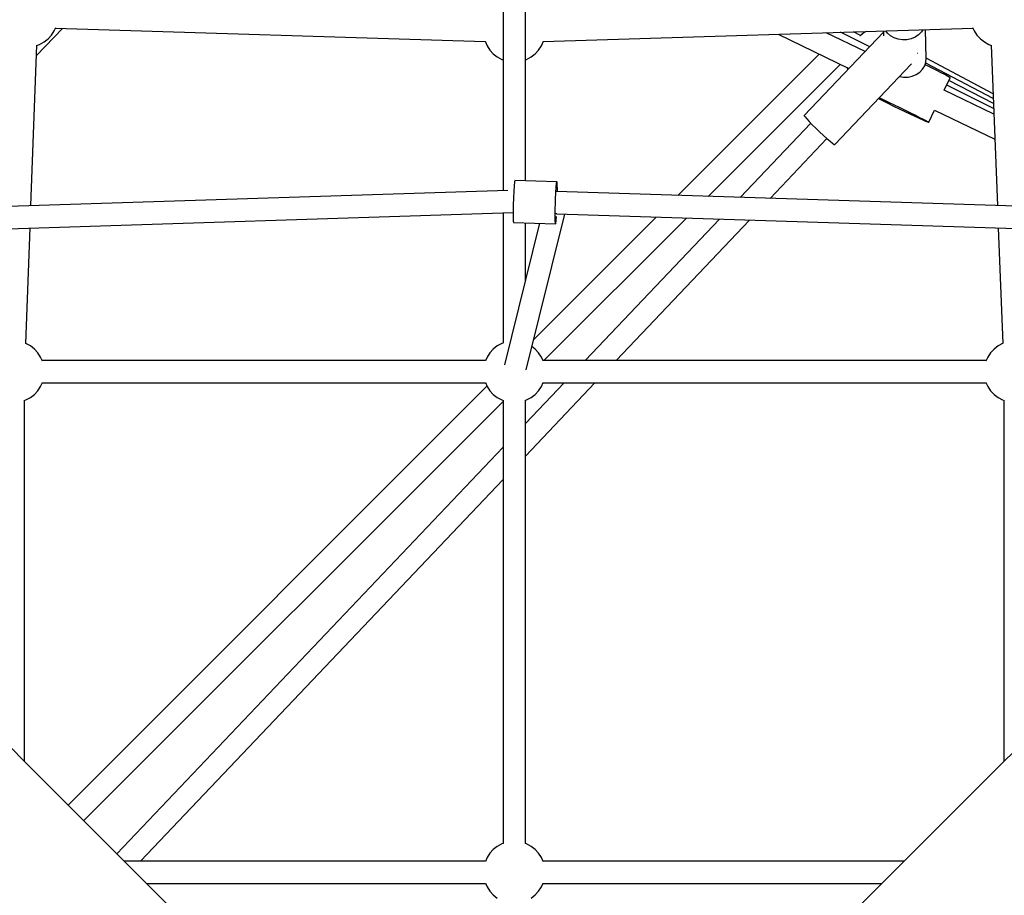
# Model space of a CAD drawing. Units: millimetres. Extents: x -3051 to 13211, y -6083 to 15283.
# Drawn here: x 3499 to 4294, y 8876 to 9583 of the extents above; entities that cross this region are included whole.
import ezdxf

# ---------------------------------------------------------------- set-up
doc = ezdxf.new("R2010")
doc.units = ezdxf.units.MM
doc.layers.add('PV-363D', color=7, linetype='Continuous')
doc.styles.get("Standard").update_dxf_attribs({"font": 'arial.ttf'})
doc.dimstyles.new('Kopia Kopia ISO-25 moduły', dxfattribs={"dimtxt": 300, "dimasz": 210, "dimexe": 1.25, "dimexo": 0.625, "dimgap": 80, "dimtad": 1, "dimdec": 1, "dimlfac": 0.001, "dimtxsty": 'Standard', "dimblk": 'OBLIQUE', "dimcen": 2.5, "dimse1": 1, "dimse2": 1, "dimadec": 0, "dimazin": 0, "dimtfac": 1, "dimtdec": 1, "dimtmove": 0, "dimatfit": 3, "dimfxl": 1, "dimtfillclr": 256, "dimarcsym": 0})

# ---------------------------------------------------------------- blocks, each defined once
blk = doc.blocks.new('*U2')
at = {"layer": 'PV-363D'}
for p, q in [((-739.8, -1572.01), (-739.8, -2188.7)), ((-721.8, -2180.69), (-721.8, -1572.01)), ((-1116.3, -2079.51), (-1095.29, -2057.67)), ((-1102, -2059.64), (-1100.84, -2057.01)), ((-1101.05, -2057.49), (-754.29, -2068.2)), ((-707.32, -2068.2), (-360.55, -2057.49)), ((-360.78, -2056.97), (-359.61, -2059.64)), ((-1110.28, -2068.64), (-1107.03, -2066.12)), ((-1107.03, -2066.12), (-1104.25, -2063.09)), ((-1104.25, -2063.09), (-1102, -2059.64)), ((-517.78, -2062.35), (-460.59, -2090.08)), ((-432.82, -2060.84), (-496.66, -2128.09)), ((-447.62, -2076.42), (-479.1, -2061.15)), ((-443.89, -2072.5), (-467.36, -2060.79)), ((-451.23, -2063.32), (-456.81, -2060.47)), ((-451.57, -2063.59), (-451.78, -2063.82)), ((-448.33, -2061.06), (-451.57, -2063.59)), ((-446.65, -2060.15), (-448.33, -2061.06)), ((-432.85, -2059.73), (-432.73, -2063.71)), ((-429.55, -2061.43), (-430.81, -2059.66)), ((-427.11, -2063.64), (-429.55, -2061.43)), ((-424.18, -2065.36), (-427.11, -2063.64)), ((-420.9, -2066.52), (-424.18, -2065.36)), ((-410.39, -2066.2), (-413.85, -2066.94)), ((-407.19, -2064.85), (-410.39, -2066.2)), ((-404.37, -2062.95), (-407.19, -2064.85)), ((-402.06, -2060.6), (-404.37, -2062.95)), ((-400.9, -2058.74), (-402.06, -2060.6)), ((-398.17, -2081.92), (-398.87, -2058.68)), ((-359.61, -2059.64), (-357.36, -2063.09)), ((-357.36, -2063.09), (-354.57, -2066.12)), ((-354.57, -2066.12), (-351.32, -2068.64)), ((-1120.88, -2200.83), (-1115.99, -2071.32)), ((-1116.35, -2071.44), (-1113.9, -2070.6)), ((-1113.9, -2070.6), (-1110.28, -2068.64)), ((-754.36, -2068.04), (-752.71, -2071.78)), ((-752.71, -2071.78), (-750.46, -2075.23)), ((-711.14, -2075.23), (-708.89, -2071.78)), ((-708.89, -2071.78), (-707.25, -2068.04)), ((-417.4, -2067.05), (-420.9, -2066.52)), ((-413.85, -2066.94), (-417.4, -2067.05)), ((-351.32, -2068.64), (-347.7, -2070.6)), ((-347.7, -2070.6), (-345.44, -2071.38)), ((-345.79, -2071.26), (-340.82, -2200.83)), ((-750.46, -2075.23), (-747.68, -2078.26)), ((-747.68, -2078.26), (-744.43, -2080.78)), ((-744.43, -2080.78), (-740.81, -2082.74)), ((-720.79, -2082.74), (-717.18, -2080.78)), ((-717.18, -2080.78), (-713.93, -2078.26)), ((-713.93, -2078.26), (-711.14, -2075.23)), ((-484.57, -2078.45), (-598.74, -2192.62)), ((-405.16, -2078.03), (-405.19, -2077.99)), ((-405.04, -2078.1), (-405.16, -2078.03)), ((-398.44, -2084.99), (-398.17, -2081.92)), ((-344.28, -2110.65), (-398.17, -2081.66)), ((-740.81, -2082.74), (-739.8, -2083.09)), ((-739.8, -2083.09), (-739.8, -2188.7)), ((-721.8, -2083.09), (-720.79, -2082.74)), ((-574.26, -2193.4), (-467.56, -2086.7)), ((-472, -2151.49), (-410.2, -2086.39)), ((-462.32, -2089.25), (-461.65, -2089.97)), ((-461.65, -2089.97), (-460.98, -2090.5)), ((-401.15, -2090.66), (-399.45, -2087.94)), ((-399.45, -2087.94), (-398.44, -2084.99)), ((-397.67, -2087.79), (-399.15, -2087.06)), ((-344.14, -2114.35), (-398.69, -2085.69)), ((-393.43, -2089.88), (-397.67, -2087.79)), ((-389.56, -2091.82), (-393.43, -2089.88)), ((-419.88, -2096.59), (-416.49, -2097.11)), ((-416.49, -2097.11), (-412.94, -2097)), ((-412.94, -2097), (-409.48, -2096.26)), ((-409.48, -2096.26), (-406.28, -2094.91)), ((-406.28, -2094.91), (-403.46, -2093.02)), ((-403.46, -2093.02), (-401.15, -2090.66)), ((-386.15, -2093.54), (-389.56, -2091.82)), ((-383.31, -2095), (-386.15, -2093.54)), ((-383.64, -2107.48), (-378.82, -2097.54)), ((-381.11, -2096.16), (-383.31, -2095)), ((-379.63, -2096.99), (-381.11, -2096.16)), ((-378.89, -2097.45), (-379.63, -2096.99)), ((-378.82, -2097.54), (-378.89, -2097.45)), ((-343.83, -2122.42), (-381.72, -2103.52)), ((-343.99, -2118.27), (-379.94, -2099.85)), ((-436.08, -2113.66), (-433.09, -2115.07)), ((-343.66, -2126.84), (-383.63, -2107.46)), ((-436.81, -2114.42), (-433.56, -2116.04)), ((-433.56, -2116.04), (-429.2, -2118.19)), ((-433.09, -2115.07), (-428.7, -2117.17)), ((-429.2, -2118.19), (-424.66, -2120.4)), ((-428.7, -2117.17), (-424.16, -2119.36)), ((-424.66, -2120.4), (-420.09, -2122.61)), ((-424.16, -2119.36), (-419.58, -2121.58)), ((-419.58, -2121.58), (-415.12, -2123.77)), ((-496.66, -2128.09), (-496.66, -2128.27)), ((-496.66, -2128.27), (-496.06, -2129.19)), ((-496.06, -2129.19), (-494.73, -2130.77)), ((-420.09, -2122.61), (-415.6, -2124.77)), ((-415.6, -2124.77), (-411.34, -2126.79)), ((-415.12, -2123.77), (-410.89, -2125.86)), ((-411.34, -2126.79), (-407.42, -2128.64)), ((-410.89, -2125.86), (-407.01, -2127.8)), ((-407.42, -2128.64), (-403.95, -2130.25)), ((-407.01, -2127.8), (-403.6, -2129.53)), ((-403.6, -2129.53), (-400.76, -2130.99)), ((-396.27, -2133.53), (-391.46, -2123.61)), ((-391.48, -2123.6), (-342.88, -2147.17)), ((-491.46, -2134.23), (-548.42, -2194.22)), ((-494.73, -2130.77), (-492.75, -2132.91)), ((-492.75, -2132.91), (-490.23, -2135.49)), ((-490.23, -2135.49), (-487.35, -2138.34)), ((-403.95, -2130.25), (-401.04, -2131.57)), ((-401.04, -2131.57), (-398.77, -2132.58)), ((-400.76, -2130.99), (-398.56, -2132.15)), ((-398.77, -2132.58), (-397.21, -2133.23)), ((-398.56, -2132.15), (-397.08, -2132.97)), ((-397.21, -2133.23), (-396.39, -2133.52)), ((-397.08, -2132.97), (-396.35, -2133.43)), ((-396.39, -2133.52), (-396.27, -2133.53)), ((-396.35, -2133.43), (-396.27, -2133.53)), ((-487.35, -2138.34), (-484.28, -2141.28)), ((-484.28, -2141.28), (-481.21, -2144.13)), ((-481.21, -2144.13), (-478.33, -2146.7)), ((-524.32, -2194.99), (-478.42, -2146.63)), ((-478.33, -2146.7), (-475.84, -2148.84)), ((-475.84, -2148.84), (-473.88, -2150.41)), ((-473.88, -2150.41), (-472.57, -2151.31)), ((-472.57, -2151.31), (-472, -2151.49)), ((-730.79, -2183.99), (-730.94, -2185.89)), ((-730.65, -2182.46), (-730.79, -2183.99)), ((-730.51, -2181.34), (-730.65, -2182.46)), ((-730.38, -2180.65), (-730.51, -2181.34)), ((-730.26, -2180.42), (-730.38, -2180.65)), ((-696.31, -2181.5), (-730.26, -2180.42)), ((-696.98, -2186.97), (-696.84, -2185.07)), ((-696.84, -2185.07), (-696.7, -2183.54)), ((-696.7, -2183.54), (-696.56, -2182.42)), ((-696.56, -2182.42), (-696.43, -2181.73)), ((-696.43, -2181.73), (-696.31, -2181.5)), ((-696.2, -2181.74), (-696.31, -2181.5)), ((-696.11, -2182.43), (-696.2, -2181.74)), ((-696.05, -2183.56), (-696.11, -2182.43)), ((-696, -2185.1), (-696.05, -2183.56)), ((-695.98, -2187), (-696, -2185.1)), ((-736.04, -2188.58), (-1245.47, -2204.79)), ((-731.33, -2193.22), (-731.44, -2195.99)), ((-731.37, -2190.42), (-731.2, -2190.4)), ((-731.21, -2190.57), (-731.33, -2193.22)), ((-731.08, -2188.1), (-731.21, -2190.57)), ((-730.94, -2185.89), (-731.08, -2188.1)), ((-697.38, -2194.3), (-697.25, -2191.65)), ((-697.25, -2191.65), (-697.12, -2189.18)), ((-697.12, -2189.18), (-696.98, -2186.97)), ((-216.13, -2204.79), (-696.55, -2189.51)), ((-695.98, -2189.22), (-695.98, -2187)), ((-695.98, -2189.52), (-695.98, -2189.22)), ((-731.53, -2198.8), (-731.6, -2201.57)), ((-731.44, -2195.99), (-731.53, -2198.8)), ((-697.64, -2202.65), (-697.57, -2199.88)), ((-697.57, -2199.88), (-697.48, -2197.07)), ((-697.48, -2197.07), (-697.38, -2194.3)), ((-1244.9, -2222.78), (-731.67, -2206.44)), ((-739.8, -2206.7), (-739.8, -2311.75)), ((-739.8, -2206.7), (-739.8, -2311.75)), ((-731.64, -2204.22), (-731.67, -2206.69)), ((-731.67, -2206.69), (-731.67, -2208.91)), ((-731.67, -2208.91), (-731.65, -2210.81)), ((-731.6, -2201.57), (-731.64, -2204.22)), ((-721.14, -2333.34), (-689.87, -2207.72)), ((-697.72, -2209.99), (-697.71, -2207.77)), ((-697.71, -2207.77), (-697.69, -2205.3)), ((-697.69, -2205.3), (-697.64, -2202.65)), ((-696.5, -2207.38), (-697.18, -2207.32)), ((-696.26, -2207.34), (-696.5, -2207.38)), ((-696.33, -2207.51), (-216.7, -2222.78)), ((-710.25, -2215.08), (-738.68, -2329.3)), ((-731.65, -2210.81), (-731.6, -2212.35)), ((-731.6, -2212.35), (-731.54, -2213.48)), ((-731.54, -2213.48), (-731.45, -2214.17)), ((-731.45, -2214.17), (-731.34, -2214.41)), ((-731.34, -2214.41), (-697.39, -2215.49)), ((-721.8, -2261.5), (-721.8, -2214.71)), ((-721.8, -2261.5), (-721.8, -2214.71)), ((-616.18, -2210.06), (-715.06, -2308.94)), ((-706.78, -2325.92), (-591.7, -2210.84)), ((-697.69, -2211.89), (-697.72, -2209.99)), ((-697.65, -2213.43), (-697.69, -2211.89)), ((-697.58, -2214.56), (-697.65, -2213.43)), ((-697.49, -2215.25), (-697.58, -2214.56)), ((-697.39, -2215.49), (-697.49, -2215.25)), ((-697.39, -2215.49), (-697.27, -2215.26)), ((-697.27, -2215.26), (-697.14, -2214.57)), ((-697.14, -2214.57), (-697, -2213.45)), ((-697, -2213.45), (-696.85, -2211.92)), ((-696.85, -2211.92), (-696.71, -2210.02)), ((-696.71, -2210.02), (-696.68, -2209.55)), ((-565, -2211.69), (-673.44, -2325.92)), ((-648.62, -2325.92), (-540.91, -2212.46)), ((-1125.08, -2312.05), (-1121.56, -2218.85)), ((-340.12, -2218.85), (-336.54, -2312.06)), ((-1115.45, -2660.18), (-1483.5, -2292.13)), ((21.9, -2292.13), (-346.15, -2660.18)), ((-1124.93, -2312.1), (-1125.32, -2311.97)), ((-1121.31, -2314.06), (-1124.93, -2312.1)), ((-740.81, -2312.1), (-744.43, -2314.06)), ((-739.53, -2311.66), (-740.81, -2312.1)), ((-336.67, -2312.1), (-340.29, -2314.06)), ((-336.35, -2311.99), (-336.67, -2312.1)), ((-1118.07, -2316.59), (-1121.31, -2314.06)), ((-1115.28, -2319.61), (-1118.07, -2316.59)), ((-1113.03, -2323.06), (-1115.28, -2319.61)), ((-750.46, -2319.61), (-752.71, -2323.06)), ((-747.68, -2316.59), (-750.46, -2319.61)), ((-744.43, -2314.06), (-747.68, -2316.59)), ((-713.93, -2316.59), (-716.47, -2314.6)), ((-711.14, -2319.61), (-713.93, -2316.59)), ((-708.89, -2323.06), (-711.14, -2319.61)), ((-346.33, -2319.61), (-348.58, -2323.06)), ((-343.54, -2316.59), (-346.33, -2319.61)), ((-340.29, -2314.06), (-343.54, -2316.59)), ((-1111.59, -2326.35), (-1113.03, -2323.06)), ((-753.97, -2325.92), (-1111.78, -2325.92)), ((-752.71, -2323.06), (-754.05, -2326.11)), ((-707.55, -2326.11), (-708.89, -2323.06)), ((-349.83, -2325.92), (-707.64, -2325.92)), ((-348.58, -2323.06), (-350.02, -2326.35)), ((-1113.03, -2346.77), (-1111.59, -2343.48)), ((-1111.78, -2343.92), (-753.97, -2343.92)), ((-754.05, -2343.72), (-752.71, -2346.77)), ((-721.8, -2403), (-665.71, -2343.92)), ((-690.53, -2343.92), (-721.8, -2376.85)), ((-708.89, -2346.77), (-707.55, -2343.72)), ((-707.64, -2343.92), (-349.83, -2343.92)), ((-350.02, -2343.48), (-348.58, -2346.77)), ((-1118.07, -2353.25), (-1115.28, -2350.22)), ((-1115.28, -2350.22), (-1113.03, -2346.77)), ((-752.77, -2346.65), (-1090.88, -2684.76)), ((-752.71, -2346.77), (-750.46, -2350.22)), ((-750.46, -2350.22), (-747.68, -2353.25)), ((-713.93, -2353.25), (-711.14, -2350.22)), ((-711.14, -2350.22), (-708.89, -2346.77)), ((-348.58, -2346.77), (-346.33, -2350.22)), ((-346.33, -2350.22), (-343.54, -2353.25)), ((-1126.25, -2358.19), (-1124.93, -2357.73)), ((-1125.94, -2649.69), (-1125.94, -2358.08)), ((-1124.93, -2357.73), (-1121.31, -2355.77)), ((-1121.31, -2355.77), (-1118.07, -2353.25)), ((-1078.25, -2697.39), (-739.8, -2358.94)), ((-747.68, -2353.25), (-744.43, -2355.77)), ((-744.43, -2355.77), (-740.81, -2357.73)), ((-740.81, -2357.73), (-739.53, -2358.17)), ((-739.8, -2358.08), (-739.8, -2715.89)), ((-739.8, -2358.08), (-739.8, -2715.89)), ((-722.07, -2358.17), (-720.79, -2357.73)), ((-721.8, -2715.89), (-721.8, -2358.08)), ((-721.8, -2715.89), (-721.8, -2358.08)), ((-720.79, -2357.73), (-717.18, -2355.77)), ((-717.18, -2355.77), (-713.93, -2353.25)), ((-343.54, -2353.25), (-340.29, -2355.77)), ((-340.29, -2355.77), (-336.67, -2357.73)), ((-336.67, -2357.73), (-335.35, -2358.19)), ((-335.66, -2358.08), (-335.66, -2649.69)), ((-739.8, -2395.81), (-1051.5, -2724.14)), ((-1032.3, -2730.05), (-739.8, -2421.96)), ((-758.8, -3016.84), (-1115.45, -2660.18)), ((-346.15, -2660.18), (-702.79, -3016.82)), ((-740.81, -2716.24), (-744.43, -2718.2)), ((-739.53, -2715.8), (-740.81, -2716.24)), ((-720.79, -2716.24), (-722.07, -2715.8)), ((-717.18, -2718.2), (-720.79, -2716.24)), ((-750.46, -2723.75), (-752.71, -2727.2)), ((-747.68, -2720.72), (-750.46, -2723.75)), ((-744.43, -2718.2), (-747.68, -2720.72)), ((-713.93, -2720.72), (-717.18, -2718.2)), ((-711.14, -2723.75), (-713.93, -2720.72)), ((-708.89, -2727.2), (-711.14, -2723.75)), ((-753.97, -2730.05), (-1045.58, -2730.05)), ((-752.71, -2727.2), (-754.07, -2730.29)), ((-707.53, -2730.29), (-708.89, -2727.2)), ((-416.03, -2730.05), (-707.64, -2730.05)), ((-1027.58, -2748.05), (-753.97, -2748.05)), ((-754.07, -2747.82), (-752.71, -2750.91)), ((-708.89, -2750.91), (-707.53, -2747.82)), ((-707.64, -2748.05), (-434.03, -2748.05)), ((-752.71, -2750.91), (-750.46, -2754.36)), ((-750.46, -2754.36), (-747.68, -2757.38)), ((-747.68, -2757.38), (-744.43, -2759.91)), ((-717.18, -2759.91), (-713.93, -2757.38)), ((-713.93, -2757.38), (-711.14, -2754.36)), ((-711.14, -2754.36), (-708.89, -2750.91))]:
    blk.add_line(p, q, dxfattribs=at)
blk = doc.blocks.new('_Oblique')
at = {"color": 0, "linetype": 'ByBlock', "lineweight": -2}
blk.add_line((-0.5, -0.5), (0.5, 0.5), dxfattribs=at)
blk = doc.blocks.new('*D8')
at = {"color": 0, "lineweight": -2}
blk.add_line((545.76, 14055.83), (10846.72, 14055.83), dxfattribs=at)
at = {"layer": 'Defpoints', "color": 0}
for p in [(10846.72, 14055.83), (545.76, 9990.21), (10846.72, 9250)]:
    blk.add_point(p, dxfattribs=at)
at = {"color": 0, "lineweight": -2, "xscale": 210, "yscale": 210, "zscale": 210, "rotation": 180}
blk.add_blockref('_Oblique', (545.76, 14055.83), dxfattribs=at)
at = {"color": 0, "lineweight": -2, "xscale": 210, "yscale": 210, "zscale": 210}
blk.add_blockref('_Oblique', (10846.72, 14055.83), dxfattribs=at)
at = {"color": 0, "insert": (5696.24, 14316.12), "char_height": 300, "attachment_point": 5}
blk.add_mtext('10,3m', dxfattribs=at)
blk = doc.blocks.new('*D9')
at = {"color": 0, "lineweight": -2}
blk.add_line((-952.06, 14825.46), (13106.19, 14825.46), dxfattribs=at)
at = {"layer": 'Defpoints', "color": 0}
for p in [(13106.19, 14825.46), (-952.06, 8490.28), (13106.19, 8490.28)]:
    blk.add_point(p, dxfattribs=at)
at = {"color": 0, "lineweight": -2, "xscale": 210, "yscale": 210, "zscale": 210, "rotation": 180}
blk.add_blockref('_Oblique', (-952.06, 14825.46), dxfattribs=at)
at = {"color": 0, "lineweight": -2, "xscale": 210, "yscale": 210, "zscale": 210}
blk.add_blockref('_Oblique', (13106.19, 14825.46), dxfattribs=at)
at = {"color": 0, "insert": (6077.07, 15085.75), "char_height": 300, "attachment_point": 5}
blk.add_mtext('14,1m', dxfattribs=at)
blk = doc.blocks.new('*D10')
at = {"color": 0, "lineweight": -2}
blk.add_line((-1804.55, 11826.05), (-1804.55, 382.13), dxfattribs=at)
at = {"layer": 'Defpoints', "color": 0}
for p in [(2901.37, 11826.05), (-1804.55, 382.13), (3697.94, 382.13)]:
    blk.add_point(p, dxfattribs=at)
at = {"color": 0, "lineweight": -2, "xscale": 210, "yscale": 210, "zscale": 210}
for p, rotation in [((-1804.55, 11826.05), 90), ((-1804.55, 382.13), 270)]:
    blk.add_blockref('_Oblique', p, dxfattribs=dict(at, rotation=rotation))
at = {"color": 0, "insert": (-2064.84, 6104.09), "char_height": 300, "attachment_point": 5, "rotation": 90}
blk.add_mtext('11,4m', dxfattribs=at)

msp = doc.modelspace()

# ---------------------------------------------------------------- block references
at = {"layer": 'PV-363D'}
msp.add_blockref('*U2', (4628.74, 11633.51), dxfattribs=at)

# ---------------------------------------------------------------- dimensions: what is measured, and where the dimension line sits
for base, p1, p2, picture, middle in [((13106.19, 14825.46), (-952.06, 8490.28), (13106.19, 8490.28), '*D9', (6077.07, 15085.75)), ((10846.72, 14055.83), (545.76, 9990.21), (10846.72, 9250), '*D8', (5696.24, 14316.12))]:
    dim = msp.add_linear_dim(base=base, p1=p1, p2=p2, dimstyle='Kopia Kopia ISO-25 moduły', override={"dimpost": 'm'})
    dim.commit()
    dim.dimension.update_dxf_attribs({"geometry": picture, "text_midpoint": middle})
dim = msp.add_linear_dim(base=(-1804.55, 382.13), p1=(2901.37, 11826.05), p2=(3697.94, 382.13), angle=90, dimstyle='Kopia Kopia ISO-25 moduły', override={"dimpost": 'm'})
dim.commit()
dim.dimension.update_dxf_attribs({"geometry": '*D10', "text_midpoint": (-2064.84, 6104.09)})

doc.saveas('drawing.dxf')
